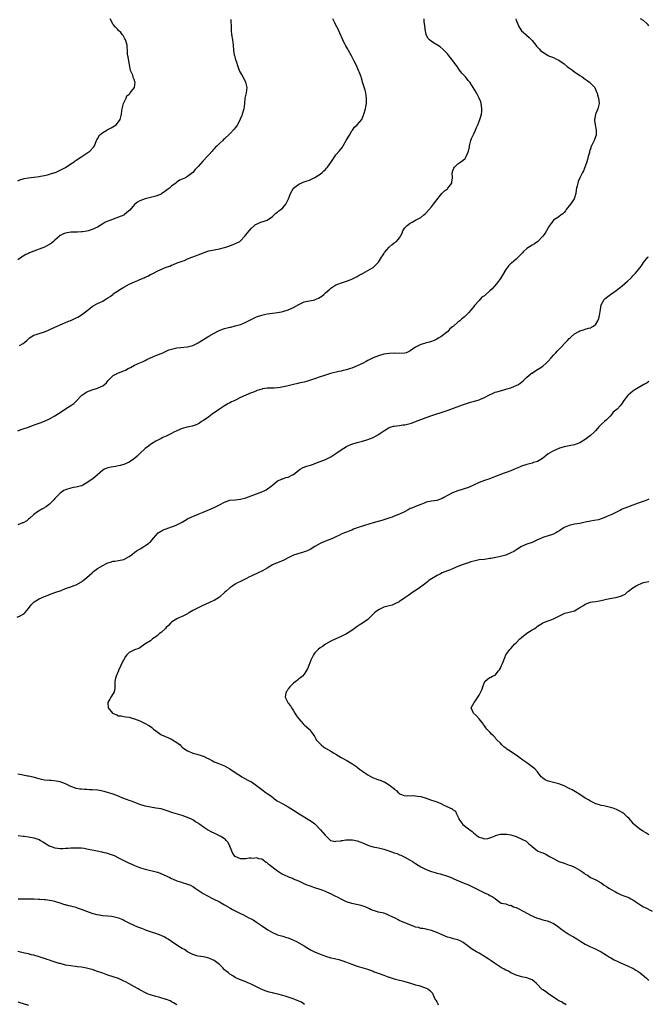
# Model space of a CAD drawing. Units: inches. Extents: x 2535000 to 2538000, y 1548000 to 1551000.
# Drawn here: x 2536752 to 2536989, y 1549335 to 1549707 of the extents above; entities that cross this region are included whole.
import ezdxf

# ---------------------------------------------------------------- set-up
doc = ezdxf.new("R2010")
doc.units = ezdxf.units.IN
doc.header["$MEASUREMENT"] = 0
doc.layers.add('LD25351548_10ft', color=113, linetype='Continuous')

msp = doc.modelspace()

# ---------------------------------------------------------------- linework, layer by layer
at = {"layer": 'LD25351548_10ft'}
for points, elevation in [([(2536938.77, 1549707), (2536939, 1549706.38), (2536940.02, 1549704.02), (2536940.59, 1549703), (2536941, 1549702.46), (2536941.75, 1549701.75), (2536942.55, 1549701), (2536942.82, 1549700.82), (2536943.91, 1549699.91), (2536944.74, 1549699), (2536945, 1549698.74), (2536946.39, 1549697), (2536946.68, 1549696.68), (2536947, 1549696.24), (2536947.6, 1549695.6), (2536948.18, 1549695), (2536949, 1549694.32), (2536951, 1549693.1), (2536951.2, 1549693), (2536953, 1549692.29), (2536953.86, 1549691.86), (2536955, 1549691.37), (2536957, 1549690), (2536958.24, 1549689), (2536958.64, 1549688.64), (2536959.78, 1549687.78), (2536961, 1549686.89), (2536963, 1549685.52), (2536963.79, 1549685), (2536965, 1549684.12), (2536965.68, 1549683.68), (2536965.72, 1549683.65), (2536966.64, 1549683), (2536967, 1549682.65), (2536968.58, 1549681), (2536969.31, 1549679.31), (2536969.46, 1549679), (2536969.68, 1549678.32), (2536970.01, 1549677), (2536970.1, 1549676.1), (2536970.26, 1549675), (2536970.05, 1549673.95), (2536969.82, 1549673), (2536969, 1549671.2), (2536968.92, 1549671), (2536968.62, 1549669.38), (2536968.52, 1549669), (2536968.52, 1549668.53), (2536968.7, 1549667), (2536969.13, 1549665), (2536969.07, 1549663), (2536968.52, 1549661.48), (2536968.37, 1549661), (2536967.41, 1549659), (2536967.28, 1549658.72), (2536967, 1549657.92), (2536966.72, 1549657.28), (2536966.64, 1549657), (2536966.56, 1549656.56), (2536966.15, 1549655), (2536965.89, 1549653.89), (2536965.64, 1549653), (2536965, 1549651.19), (2536964.36, 1549649.64), (2536963.97, 1549649), (2536962.96, 1549647), (2536962.4, 1549645.6), (2536962.19, 1549645), (2536961.98, 1549643.98), (2536961.73, 1549643), (2536961.61, 1549642.39), (2536961.47, 1549641), (2536960.85, 1549639), (2536960.09, 1549637.91), (2536959.44, 1549637), (2536957.8, 1549635), (2536957.52, 1549634.48), (2536957, 1549633.9), (2536956.59, 1549633.41), (2536955.98, 1549633), (2536955, 1549632.19), (2536952.98, 1549631), (2536952.21, 1549629.79), (2536951.49, 1549629), (2536951, 1549628.15), (2536950.39, 1549627), (2536949.93, 1549626.07), (2536948.96, 1549625), (2536947.07, 1549623), (2536945.88, 1549622.12), (2536945, 1549621.57), (2536943, 1549620.24), (2536941.65, 1549619), (2536941.33, 1549618.67), (2536941, 1549618.29), (2536940.38, 1549617.62), (2536939, 1549616.22), (2536937.2, 1549614.8), (2536937, 1549614.59), (2536936.15, 1549613.85), (2536935, 1549612.35), (2536933.77, 1549610.23), (2536932.99, 1549609), (2536931.56, 1549607), (2536929.8, 1549605), (2536929, 1549604.27), (2536927.56, 1549603), (2536927.25, 1549602.75), (2536927, 1549602.49), (2536926.07, 1549601.93), (2536925, 1549600.73), (2536923.2, 1549598.8), (2536923, 1549598.44), (2536922.35, 1549597.65), (2536921.89, 1549597), (2536921, 1549596), (2536920.03, 1549595), (2536919.44, 1549594.55), (2536919, 1549594.11), (2536918.38, 1549593.62), (2536917.69, 1549593), (2536917, 1549592.46), (2536915.26, 1549591), (2536915.1, 1549590.9), (2536915, 1549590.78), (2536913.99, 1549590.01), (2536913.17, 1549589), (2536910.54, 1549587), (2536909.54, 1549586.46), (2536909, 1549586.15), (2536908.23, 1549585.77), (2536907, 1549585.23), (2536906.24, 1549585), (2536905, 1549584.65), (2536904.44, 1549584.44), (2536903, 1549584.03), (2536901, 1549583.02), (2536899, 1549581.71), (2536898.56, 1549581.44), (2536897.41, 1549581), (2536897, 1549580.86), (2536895, 1549580.71), (2536893, 1549580.8), (2536891, 1549580.75), (2536889, 1549580.39), (2536887, 1549579.79), (2536885, 1549579.06), (2536883, 1549578.05), (2536882.35, 1549577.65), (2536881, 1549576.95), (2536879, 1549575.98), (2536877, 1549575.19), (2536876.44, 1549575), (2536875, 1549574.56), (2536873.73, 1549574.27), (2536873, 1549574.06), (2536872.1, 1549573.9), (2536868.89, 1549573.11), (2536867, 1549572.54), (2536866.27, 1549572.27), (2536865, 1549571.86), (2536863.23, 1549571.23), (2536861.4, 1549570.6), (2536859.87, 1549570.13), (2536859, 1549569.92), (2536858.28, 1549569.72), (2536857, 1549569.45), (2536856.65, 1549569.35), (2536854.93, 1549569), (2536852.41, 1549568.4), (2536849.9, 1549567.9), (2536849, 1549567.79), (2536847.67, 1549567.67), (2536847, 1549567.66), (2536845, 1549567.59), (2536843.31, 1549567.31), (2536843, 1549567.24), (2536841.31, 1549566.69), (2536841, 1549566.61), (2536839.86, 1549566.14), (2536839, 1549565.83), (2536835, 1549564.03), (2536832.9, 1549563), (2536831.59, 1549562.41), (2536831, 1549562.11), (2536830.24, 1549561.76), (2536829, 1549560.99), (2536827, 1549559.71), (2536824.24, 1549557.76), (2536823, 1549556.86), (2536821, 1549555.44), (2536820.28, 1549555), (2536819.53, 1549554.47), (2536819, 1549554.13), (2536818.23, 1549553.77), (2536816.74, 1549553.26), (2536815.47, 1549553), (2536814.86, 1549552.86), (2536813, 1549552.34), (2536811, 1549551.55), (2536809.82, 1549551), (2536809, 1549550.53), (2536807.97, 1549550.03), (2536807, 1549549.52), (2536805.72, 1549549), (2536805, 1549548.65), (2536803, 1549547.63), (2536801.43, 1549546.57), (2536801, 1549546.34), (2536800.27, 1549545.73), (2536799, 1549544.83), (2536797.05, 1549543), (2536796.03, 1549541.97), (2536795, 1549541.02), (2536793, 1549539.68), (2536791, 1549538.84), (2536789.55, 1549538.45), (2536789, 1549538.25), (2536787.89, 1549538.11), (2536787, 1549537.9), (2536786.21, 1549537.79), (2536785, 1549537.56), (2536783.64, 1549537), (2536783, 1549536.63), (2536781, 1549534.93), (2536779.98, 1549534.02), (2536778.86, 1549533.14), (2536778.69, 1549533), (2536777, 1549531.85), (2536775.55, 1549531), (2536775.17, 1549530.83), (2536775, 1549530.77), (2536773, 1549530.26), (2536771.89, 1549530.11), (2536771, 1549529.92), (2536769.41, 1549529.41), (2536769, 1549529.31), (2536768.4, 1549529), (2536767, 1549527.95), (2536765.99, 1549527), (2536765, 1549525.98), (2536764.57, 1549525.43), (2536764.1, 1549525), (2536763, 1549523.91), (2536761.77, 1549523), (2536761.3, 1549522.7), (2536761, 1549522.46), (2536760.04, 1549521.96), (2536758.41, 1549521), (2536757, 1549519.95), (2536755.49, 1549518.51), (2536755, 1549518.19), (2536754.42, 1549517.58), (2536753, 1549516.86), (2536752.78, 1549516.78), (2536751, 1549516)], 8280), ([(2536751, 1549551.56), (2536751.93, 1549551.93), (2536753, 1549552.25), (2536755, 1549552.91), (2536756.52, 1549553.48), (2536757.94, 1549554.06), (2536759, 1549554.43), (2536759.41, 1549554.59), (2536761, 1549555.13), (2536763, 1549556), (2536765, 1549557.14), (2536767, 1549558.49), (2536767.28, 1549558.72), (2536769, 1549559.83), (2536770.97, 1549561.03), (2536772.14, 1549561.86), (2536773, 1549562.69), (2536773.17, 1549562.83), (2536775, 1549564.86), (2536775.17, 1549565), (2536776.27, 1549565.73), (2536777, 1549566.17), (2536779, 1549566.99), (2536781, 1549567.57), (2536782.13, 1549568.13), (2536783, 1549568.45), (2536784.4, 1549569.6), (2536785, 1549570.39), (2536785.51, 1549571), (2536787, 1549572.34), (2536788.15, 1549573), (2536789, 1549573.4), (2536791, 1549574.16), (2536791.56, 1549574.44), (2536792.58, 1549575), (2536793.45, 1549575.45), (2536795, 1549576.3), (2536797, 1549577.21), (2536798.27, 1549577.73), (2536799, 1549578.11), (2536799.63, 1549578.37), (2536801, 1549579.08), (2536803, 1549579.9), (2536805, 1549580.67), (2536805.69, 1549581), (2536807, 1549581.58), (2536807.97, 1549582.03), (2536809, 1549582.37), (2536809.49, 1549582.51), (2536811, 1549582.82), (2536815, 1549583.17), (2536817, 1549583.73), (2536819, 1549584.73), (2536819.44, 1549585), (2536820.37, 1549585.63), (2536823, 1549587.28), (2536825, 1549588.42), (2536826.72, 1549589.28), (2536828.17, 1549589.83), (2536829, 1549590.08), (2536831, 1549590.6), (2536831.34, 1549590.66), (2536833, 1549591.07), (2536835, 1549591.66), (2536836.19, 1549592.19), (2536837, 1549592.51), (2536838, 1549593), (2536839, 1549593.54), (2536839.99, 1549594.01), (2536841, 1549594.47), (2536843, 1549595.14), (2536845, 1549595.59), (2536847, 1549595.89), (2536849, 1549596.16), (2536850.41, 1549596.41), (2536851, 1549596.53), (2536853, 1549597.11), (2536855, 1549598.05), (2536857, 1549599.23), (2536859, 1549600.13), (2536863, 1549600.93), (2536863.18, 1549601), (2536864.46, 1549601.54), (2536865, 1549601.92), (2536865.68, 1549602.32), (2536866.43, 1549603), (2536867, 1549603.56), (2536868.63, 1549605), (2536869, 1549605.36), (2536871, 1549606.62), (2536871.27, 1549606.73), (2536873.48, 1549607.48), (2536875, 1549607.94), (2536877, 1549608.73), (2536878.47, 1549609.53), (2536879, 1549609.78), (2536879.71, 1549610.29), (2536881, 1549610.87), (2536881.08, 1549610.92), (2536881.26, 1549611), (2536883, 1549612.01), (2536884.79, 1549613), (2536885, 1549613.16), (2536887, 1549615.16), (2536888.19, 1549617), (2536888.48, 1549617.52), (2536889, 1549618.26), (2536889.26, 1549618.74), (2536891, 1549620.86), (2536892.16, 1549621.84), (2536893, 1549622.4), (2536893.86, 1549623), (2536895, 1549624.35), (2536895.93, 1549626.07), (2536896.22, 1549627), (2536897, 1549628.08), (2536897.88, 1549629), (2536899, 1549629.88), (2536899.78, 1549630.22), (2536901, 1549630.96), (2536903, 1549632.01), (2536904.19, 1549633), (2536904.61, 1549633.39), (2536905, 1549633.79), (2536907, 1549636.05), (2536907.81, 1549637), (2536909, 1549638.7), (2536910.45, 1549640.45), (2536910.93, 1549641.07), (2536911.95, 1549642.05), (2536913, 1549642.86), (2536913.14, 1549643), (2536914.64, 1549645), (2536914.74, 1549645.26), (2536914.97, 1549647), (2536914.88, 1549648.88), (2536914.89, 1549649), (2536915, 1549649.4), (2536915.44, 1549650.56), (2536915.67, 1549651), (2536917, 1549652.18), (2536918.14, 1549653), (2536919, 1549653.66), (2536919.69, 1549654.31), (2536920.09, 1549655), (2536920.95, 1549657.05), (2536921.31, 1549658.69), (2536921.34, 1549659), (2536921.88, 1549661), (2536922.17, 1549661.83), (2536923, 1549663.61), (2536923.67, 1549665), (2536924.02, 1549665.98), (2536924.5, 1549667), (2536925.26, 1549669), (2536925.38, 1549669.38), (2536925.83, 1549671), (2536925.97, 1549671.97), (2536926.07, 1549673), (2536925.9, 1549674.1), (2536925.79, 1549675), (2536925.58, 1549675.58), (2536924.99, 1549677), (2536923.94, 1549679), (2536922.77, 1549681), (2536921.42, 1549683), (2536920.9, 1549683.65), (2536919.82, 1549685), (2536918.49, 1549686.49), (2536918.11, 1549687), (2536917.6, 1549687.6), (2536917, 1549688.52), (2536916.79, 1549688.79), (2536915.88, 1549690.12), (2536915, 1549691.37), (2536914.18, 1549692.18), (2536913, 1549693.69), (2536911.8, 1549695), (2536911.39, 1549695.39), (2536910.32, 1549696.32), (2536909.31, 1549697), (2536909, 1549697.17), (2536907, 1549698.34), (2536906.31, 1549699), (2536905.7, 1549699.7), (2536905.04, 1549701), (2536904.61, 1549703), (2536904.47, 1549704.47), (2536904.25, 1549705.75), (2536904.2, 1549707)], 8270), ([(2536751, 1549645.86), (2536751.79, 1549646.21), (2536753, 1549646.59), (2536753.33, 1549646.67), (2536755, 1549646.95), (2536757, 1549647.17), (2536757.21, 1549647.21), (2536759, 1549647.45), (2536759.58, 1549647.58), (2536761, 1549647.84), (2536762.13, 1549648.13), (2536763, 1549648.33), (2536765, 1549648.94), (2536765.16, 1549649), (2536766.42, 1549649.58), (2536767, 1549649.81), (2536767.76, 1549650.24), (2536769, 1549650.89), (2536771, 1549652.18), (2536772.21, 1549653), (2536772.64, 1549653.36), (2536773, 1549653.57), (2536774.79, 1549654.79), (2536777, 1549656.32), (2536778.12, 1549657), (2536779.51, 1549658.49), (2536779.93, 1549659), (2536780.41, 1549660.41), (2536780.64, 1549661), (2536780.77, 1549661.23), (2536781, 1549661.71), (2536781.78, 1549663), (2536783, 1549664.06), (2536784.57, 1549665), (2536784.86, 1549665.14), (2536785, 1549665.23), (2536786.23, 1549665.77), (2536787.47, 1549666.53), (2536788.11, 1549667), (2536789, 1549668.1), (2536789.62, 1549669), (2536790.08, 1549671), (2536790.23, 1549672.23), (2536790.34, 1549673), (2536790.45, 1549673.55), (2536790.9, 1549675), (2536791, 1549675.26), (2536791.82, 1549677), (2536792.17, 1549677.83), (2536793, 1549678.52), (2536793.18, 1549678.82), (2536793.4, 1549679), (2536794.99, 1549681), (2536795.27, 1549683), (2536795.17, 1549683.17), (2536795.03, 1549683.65), (2536795, 1549683.75), (2536794.58, 1549684.58), (2536794.55, 1549685), (2536794.36, 1549685.64), (2536793.69, 1549687), (2536793.49, 1549687.49), (2536793.18, 1549689), (2536793, 1549690.28), (2536792.84, 1549691), (2536792.61, 1549692.61), (2536792.5, 1549693), (2536792.41, 1549693.59), (2536792.31, 1549695), (2536792.25, 1549696.26), (2536792.19, 1549697), (2536791.63, 1549699), (2536791.41, 1549699.41), (2536790.67, 1549700.67), (2536790.4, 1549701), (2536789.81, 1549701.81), (2536789, 1549702.52), (2536788.56, 1549703), (2536787.85, 1549703.85), (2536787, 1549704.78), (2536786.86, 1549705), (2536785.77, 1549707)], 8240), ([(2536831.31, 1549706.69), (2536831.48, 1549703.48), (2536831.5, 1549702.5), (2536831.64, 1549701), (2536831.96, 1549699), (2536832.17, 1549697), (2536832.32, 1549695), (2536832.63, 1549693.37), (2536832.72, 1549693), (2536832.79, 1549692.79), (2536833, 1549691.99), (2536833.23, 1549691.23), (2536833.29, 1549691), (2536833.96, 1549689), (2536834.25, 1549688.25), (2536834.78, 1549687), (2536835, 1549686.56), (2536835.91, 1549685), (2536836.58, 1549683.65), (2536836.91, 1549683), (2536837.4, 1549681), (2536837.15, 1549679), (2536836.67, 1549677), (2536836.47, 1549675), (2536836.25, 1549673), (2536835.66, 1549671), (2536835.47, 1549670.53), (2536834.91, 1549669.09), (2536833.84, 1549667), (2536833.51, 1549666.49), (2536833, 1549665.76), (2536832.65, 1549665.35), (2536831, 1549663.58), (2536829, 1549661.66), (2536828.63, 1549661.37), (2536828.29, 1549661), (2536827, 1549659.89), (2536826.18, 1549659), (2536825.51, 1549658.49), (2536825, 1549657.85), (2536824.6, 1549657.4), (2536824.35, 1549657), (2536823, 1549655.6), (2536822.46, 1549655), (2536821, 1549653.46), (2536820.74, 1549653.26), (2536819, 1549651.22), (2536817.9, 1549650.1), (2536817.02, 1549649), (2536815, 1549647.49), (2536814.18, 1549647), (2536813, 1549646.43), (2536811.96, 1549646.04), (2536811, 1549645.26), (2536810.82, 1549645.18), (2536810.64, 1549645), (2536809, 1549643.76), (2536808.14, 1549643), (2536807.44, 1549642.56), (2536807, 1549642.15), (2536806.27, 1549641.73), (2536805.35, 1549641), (2536805, 1549640.82), (2536803, 1549640.05), (2536801, 1549639.48), (2536799.01, 1549638.99), (2536797, 1549638.27), (2536796.18, 1549637.82), (2536795.17, 1549637), (2536795, 1549636.84), (2536793.21, 1549634.79), (2536792.17, 1549633.83), (2536791.14, 1549633), (2536791, 1549632.92), (2536789, 1549632.06), (2536787, 1549631.36), (2536786.08, 1549631), (2536785.27, 1549630.73), (2536785, 1549630.6), (2536783.87, 1549630.13), (2536783, 1549629.56), (2536782.01, 1549629), (2536781, 1549628.39), (2536779, 1549627.45), (2536777.57, 1549627), (2536777, 1549626.84), (2536775.39, 1549626.61), (2536775, 1549626.54), (2536773.5, 1549626.5), (2536773, 1549626.45), (2536771.55, 1549626.45), (2536771, 1549626.42), (2536769, 1549626.11), (2536768.21, 1549625.79), (2536767, 1549625.24), (2536766.85, 1549625.15), (2536766.66, 1549625), (2536765, 1549623.5), (2536764.48, 1549623), (2536763.67, 1549622.33), (2536763, 1549621.85), (2536762.48, 1549621.52), (2536761, 1549620.81), (2536757, 1549619.31), (2536755.35, 1549618.65), (2536755, 1549618.47), (2536753.97, 1549618.03), (2536753, 1549617.4), (2536752.74, 1549617.26), (2536751, 1549616.06)], 8250), ([(2536751.66, 1549583.66), (2536753, 1549584.45), (2536753.6, 1549585), (2536754.37, 1549585.63), (2536755, 1549586.23), (2536755.43, 1549586.57), (2536755.98, 1549587), (2536757, 1549587.57), (2536757.89, 1549587.89), (2536759, 1549588.26), (2536761, 1549588.83), (2536762.56, 1549589.44), (2536765, 1549590.66), (2536765.84, 1549591), (2536767, 1549591.55), (2536767.88, 1549591.88), (2536769, 1549592.34), (2536770.86, 1549593.14), (2536771, 1549593.18), (2536772.23, 1549593.77), (2536773, 1549594.1), (2536773.6, 1549594.4), (2536775, 1549595.22), (2536776.02, 1549596.02), (2536777, 1549596.76), (2536778.22, 1549597.78), (2536779, 1549598.42), (2536779.35, 1549598.65), (2536781, 1549599.52), (2536781.98, 1549599.98), (2536783, 1549600.43), (2536783.95, 1549601), (2536784.6, 1549601.4), (2536785, 1549601.68), (2536785.77, 1549602.23), (2536786.77, 1549603), (2536787, 1549603.16), (2536789.74, 1549605), (2536791, 1549605.76), (2536793, 1549606.89), (2536795, 1549607.77), (2536796.29, 1549608.29), (2536797, 1549608.55), (2536798.71, 1549609.29), (2536799, 1549609.43), (2536800.08, 1549609.92), (2536801, 1549610.43), (2536801.4, 1549610.6), (2536802.16, 1549611), (2536803.83, 1549611.83), (2536807, 1549613.22), (2536808.32, 1549613.68), (2536809, 1549614.04), (2536809.73, 1549614.27), (2536811.15, 1549614.85), (2536813, 1549615.54), (2536813.83, 1549615.83), (2536815, 1549616.35), (2536816.65, 1549617), (2536817, 1549617.12), (2536818.35, 1549617.65), (2536819, 1549617.87), (2536821, 1549618.67), (2536821.88, 1549619), (2536823, 1549619.36), (2536825, 1549619.83), (2536827, 1549620.19), (2536829, 1549620.66), (2536830.19, 1549621), (2536832.22, 1549621.78), (2536833.6, 1549622.4), (2536834.72, 1549623), (2536835, 1549623.2), (2536836.56, 1549625), (2536837, 1549625.49), (2536838.2, 1549627), (2536839, 1549627.87), (2536840.32, 1549629), (2536840.7, 1549629.3), (2536841, 1549629.5), (2536842.04, 1549629.96), (2536843, 1549630.34), (2536843.5, 1549630.5), (2536845, 1549631.05), (2536847, 1549632.43), (2536847.72, 1549633), (2536848.36, 1549633.64), (2536849, 1549634), (2536849.5, 1549634.5), (2536850.25, 1549635), (2536851, 1549635.64), (2536852.07, 1549637), (2536853.08, 1549639), (2536853.8, 1549641), (2536855, 1549643.02), (2536857, 1549644.58), (2536857.85, 1549645), (2536858.67, 1549645.33), (2536860.18, 1549645.82), (2536861, 1549646.13), (2536863, 1549647.08), (2536865, 1549648.39), (2536865.81, 1549649), (2536866.46, 1549649.54), (2536867, 1549650.07), (2536867.45, 1549650.55), (2536867.84, 1549651), (2536869, 1549652.71), (2536870.53, 1549655), (2536871, 1549655.62), (2536872.16, 1549657), (2536873.44, 1549658.56), (2536873.67, 1549659), (2536874.88, 1549661), (2536875.65, 1549662.35), (2536876.06, 1549663), (2536877, 1549664.72), (2536877.24, 1549665), (2536877.99, 1549666.01), (2536879.02, 1549667), (2536880.69, 1549669), (2536880.81, 1549669.19), (2536881, 1549669.55), (2536881.55, 1549671), (2536882.11, 1549673), (2536882.28, 1549673.72), (2536882.46, 1549675), (2536882.47, 1549676.47), (2536882.53, 1549677), (2536882.28, 1549679), (2536882, 1549680), (2536881.04, 1549683.04), (2536880.87, 1549683.65), (2536880.61, 1549684.61), (2536880.53, 1549685), (2536880.29, 1549685.71), (2536879.8, 1549687), (2536879.5, 1549687.5), (2536878.7, 1549689.3), (2536877.87, 1549691), (2536876.83, 1549693), (2536875.74, 1549695), (2536875.5, 1549695.5), (2536874.77, 1549696.77), (2536874.61, 1549697), (2536874.14, 1549697.86), (2536873.55, 1549699), (2536872.46, 1549701.54), (2536871.79, 1549703), (2536870.81, 1549704.81), (2536870.51, 1549705.49), (2536869.8, 1549707)], 8260), ([(2536989, 1549704.35), (2536988.72, 1549704.72), (2536988.39, 1549705), (2536987, 1549706.37), (2536985.91, 1549707)], 8290), ([(2536750.75, 1549481.25), (2536752.19, 1549481.81), (2536753, 1549482.34), (2536753.36, 1549482.64), (2536753.75, 1549483), (2536755, 1549484.5), (2536756.08, 1549485.92), (2536757, 1549486.86), (2536757.15, 1549487), (2536759, 1549488.14), (2536761, 1549489.08), (2536762.45, 1549489.55), (2536763, 1549489.81), (2536763.91, 1549490.09), (2536765, 1549490.48), (2536765.36, 1549490.64), (2536767.33, 1549491.33), (2536769, 1549492.03), (2536770.5, 1549492.5), (2536771, 1549492.69), (2536771.92, 1549493), (2536773, 1549493.4), (2536775, 1549494.49), (2536775.3, 1549494.7), (2536775.67, 1549495), (2536777, 1549496.14), (2536779, 1549497.99), (2536779.54, 1549498.46), (2536781, 1549499.55), (2536783, 1549500.77), (2536784.5, 1549501.5), (2536785, 1549501.7), (2536785.99, 1549502.01), (2536787, 1549502.29), (2536787.61, 1549502.39), (2536789, 1549502.58), (2536791, 1549503.03), (2536793, 1549504.15), (2536794.23, 1549505), (2536794.62, 1549505.38), (2536795, 1549505.63), (2536795.72, 1549506.28), (2536797.1, 1549507), (2536800.22, 1549509), (2536800.65, 1549509.35), (2536801, 1549509.69), (2536801.65, 1549510.35), (2536802.13, 1549511), (2536803, 1549512.03), (2536803.96, 1549513), (2536804.54, 1549513.46), (2536805, 1549513.71), (2536805.87, 1549514.13), (2536807, 1549514.56), (2536809, 1549515.24), (2536809.43, 1549515.43), (2536811, 1549516.01), (2536812.93, 1549517.07), (2536815, 1549518.31), (2536815.44, 1549518.56), (2536816.39, 1549519), (2536817.45, 1549519.45), (2536819, 1549520.07), (2536820.88, 1549520.88), (2536823.91, 1549522.09), (2536825.31, 1549522.69), (2536827, 1549523.55), (2536829, 1549524.66), (2536829.98, 1549525), (2536831, 1549525.3), (2536833, 1549525.47), (2536835, 1549525.68), (2536836.02, 1549525.98), (2536837, 1549526.24), (2536839, 1549527), (2536841, 1549527.81), (2536843, 1549528.55), (2536844.14, 1549529), (2536844.68, 1549529.32), (2536847.06, 1549531), (2536849, 1549532.61), (2536849.92, 1549533), (2536850.65, 1549533.35), (2536851, 1549533.41), (2536852.11, 1549533.89), (2536853, 1549534.06), (2536854.86, 1549535), (2536855, 1549535.08), (2536857, 1549536.69), (2536857.45, 1549537), (2536858.39, 1549537.61), (2536859.84, 1549538.16), (2536861.39, 1549538.61), (2536862.52, 1549539), (2536863, 1549539.15), (2536865, 1549539.91), (2536867, 1549540.76), (2536869, 1549541.7), (2536871, 1549542.96), (2536873, 1549544.32), (2536875, 1549545.56), (2536875.95, 1549546.05), (2536877, 1549546.53), (2536877.34, 1549546.66), (2536879, 1549547.14), (2536881, 1549547.63), (2536883, 1549548.22), (2536885, 1549549.01), (2536887, 1549550.12), (2536887.53, 1549550.47), (2536889, 1549551.55), (2536890.31, 1549552.31), (2536891, 1549552.74), (2536891.8, 1549553), (2536892.73, 1549553.27), (2536893, 1549553.32), (2536895, 1549553.59), (2536896.27, 1549553.73), (2536897, 1549553.83), (2536897.97, 1549554.03), (2536899, 1549554.29), (2536899.54, 1549554.46), (2536901.01, 1549554.99), (2536903, 1549555.8), (2536905, 1549556.6), (2536906.79, 1549557.21), (2536908.34, 1549557.66), (2536911, 1549558.52), (2536913.35, 1549559.35), (2536918.71, 1549561.29), (2536920.19, 1549561.81), (2536921.72, 1549562.28), (2536923.29, 1549562.71), (2536925, 1549563.25), (2536925.46, 1549563.46), (2536927, 1549564.12), (2536928.86, 1549565.14), (2536930.24, 1549565.76), (2536931, 1549566.05), (2536931.72, 1549566.28), (2536933, 1549566.65), (2536935, 1549567.18), (2536937, 1549567.78), (2536938.33, 1549568.33), (2536939, 1549568.57), (2536939.84, 1549569), (2536940.52, 1549569.48), (2536941.57, 1549570.43), (2536943, 1549571.77), (2536944.48, 1549573), (2536944.78, 1549573.22), (2536945, 1549573.33), (2536945.97, 1549574.03), (2536947, 1549574.61), (2536947.61, 1549575), (2536949, 1549575.96), (2536950.23, 1549577), (2536951, 1549577.74), (2536952.16, 1549579), (2536953, 1549580.01), (2536953.87, 1549581), (2536954.4, 1549581.61), (2536955, 1549582.24), (2536958.37, 1549585.63), (2536959, 1549586.31), (2536959.36, 1549586.64), (2536959.72, 1549587), (2536961, 1549588.1), (2536962.59, 1549589), (2536963, 1549589.21), (2536964.39, 1549589.61), (2536965, 1549589.82), (2536966.21, 1549590.21), (2536967, 1549590.4), (2536967.43, 1549590.57), (2536968.1, 1549591), (2536969, 1549591.77), (2536969.8, 1549593), (2536970.13, 1549593.87), (2536970.41, 1549595), (2536970.71, 1549597.29), (2536971.01, 1549598.99), (2536972.17, 1549601), (2536972.58, 1549601.42), (2536973, 1549601.83), (2536974.51, 1549603), (2536977, 1549604.72), (2536977.36, 1549605), (2536978.32, 1549605.68), (2536979, 1549606.23), (2536981, 1549607.95), (2536982.03, 1549609), (2536982.54, 1549609.46), (2536983, 1549609.96), (2536983.52, 1549610.48), (2536983.98, 1549611), (2536985.62, 1549613), (2536986.23, 1549613.77), (2536987.01, 1549615), (2536988.64, 1549617), (2536988.81, 1549617.19)], 8290), ([(2536989, 1549570.1), (2536988.32, 1549569.68), (2536987.09, 1549569), (2536983.75, 1549567), (2536983, 1549566.5), (2536981.26, 1549565), (2536981, 1549564.74), (2536979.61, 1549563), (2536979.37, 1549562.63), (2536979, 1549561.98), (2536978.6, 1549561.4), (2536978.17, 1549561), (2536977, 1549559.63), (2536975.5, 1549558.5), (2536975, 1549557.83), (2536974.42, 1549557), (2536973, 1549555.69), (2536972.33, 1549555), (2536971, 1549553.88), (2536970.19, 1549553), (2536969, 1549551.63), (2536968.37, 1549551), (2536967, 1549549.7), (2536965, 1549548.24), (2536963, 1549547.03), (2536961.55, 1549546.45), (2536961, 1549546.27), (2536959, 1549545.85), (2536958.27, 1549545.73), (2536957, 1549545.49), (2536956.64, 1549545.36), (2536955.31, 1549545), (2536955, 1549544.9), (2536953, 1549544.03), (2536951.24, 1549543), (2536951, 1549542.84), (2536948.92, 1549541.08), (2536947, 1549539.97), (2536945.55, 1549539.55), (2536945, 1549539.33), (2536943, 1549538.87), (2536941, 1549538.18), (2536940.17, 1549537.83), (2536939, 1549537.28), (2536938.29, 1549537), (2536937, 1549536.42), (2536933, 1549535.05), (2536931.53, 1549534.47), (2536930.12, 1549533.88), (2536928.68, 1549533.32), (2536927.81, 1549533), (2536927, 1549532.73), (2536925, 1549531.97), (2536922.9, 1549531), (2536921, 1549530.17), (2536919, 1549529.47), (2536917, 1549528.92), (2536915, 1549528.17), (2536913, 1549527.12), (2536911.63, 1549526.37), (2536911, 1549526), (2536909, 1549525.28), (2536907, 1549525), (2536905, 1549524.56), (2536904.29, 1549524.29), (2536903, 1549523.76), (2536901.01, 1549523.01), (2536899.62, 1549522.38), (2536899, 1549522.16), (2536898.27, 1549521.73), (2536896.84, 1549521), (2536895, 1549520.1), (2536893, 1549519.3), (2536892.19, 1549519), (2536891.32, 1549518.68), (2536889.8, 1549518.2), (2536889, 1549517.95), (2536888.25, 1549517.75), (2536885, 1549516.78), (2536881.75, 1549515.75), (2536881, 1549515.54), (2536879.33, 1549515), (2536877.63, 1549514.37), (2536877, 1549514.08), (2536876.22, 1549513.78), (2536875, 1549513.29), (2536874.21, 1549513), (2536873, 1549512.51), (2536872.02, 1549512.02), (2536871, 1549511.56), (2536869.89, 1549511), (2536869, 1549510.6), (2536867, 1549509.85), (2536866.41, 1549509.59), (2536865, 1549509.03), (2536863, 1549507.86), (2536861.25, 1549506.75), (2536859.88, 1549506.12), (2536859, 1549505.81), (2536858.38, 1549505.62), (2536857, 1549505.25), (2536856.18, 1549505), (2536855, 1549504.59), (2536853, 1549503.63), (2536851.28, 1549502.72), (2536849, 1549501.77), (2536848.44, 1549501.56), (2536847, 1549500.91), (2536845, 1549499.77), (2536843.28, 1549498.72), (2536843, 1549498.57), (2536841.96, 1549498.04), (2536839, 1549496.73), (2536838.42, 1549496.42), (2536837, 1549495.73), (2536835, 1549494.68), (2536833.88, 1549494.12), (2536833, 1549493.63), (2536832.05, 1549493), (2536831, 1549492.23), (2536829.53, 1549491), (2536829, 1549490.49), (2536827.32, 1549489), (2536827, 1549488.75), (2536825, 1549487.57), (2536823.84, 1549487), (2536823.25, 1549486.75), (2536820.55, 1549485.45), (2536819, 1549484.73), (2536817, 1549483.7), (2536815.75, 1549483), (2536815.29, 1549482.71), (2536815, 1549482.47), (2536814.01, 1549481.99), (2536813, 1549481.42), (2536811.77, 1549481), (2536811, 1549480.65), (2536809, 1549479.36), (2536808.63, 1549479), (2536807.86, 1549478.14), (2536807, 1549477.38), (2536806.65, 1549477), (2536805, 1549475.49), (2536804.38, 1549475), (2536803.64, 1549474.36), (2536803, 1549473.85), (2536801.79, 1549473), (2536801, 1549472.29), (2536798.93, 1549471), (2536797, 1549469.64), (2536796.64, 1549469.36), (2536795, 1549468.84), (2536793, 1549467.87), (2536792.13, 1549467), (2536791.65, 1549466.35), (2536790.83, 1549465), (2536790.65, 1549464.65), (2536789.88, 1549463), (2536789, 1549461.16), (2536788.91, 1549461), (2536788.04, 1549459), (2536787.84, 1549458.16), (2536787.62, 1549457), (2536787.56, 1549455.56), (2536787.64, 1549454.36), (2536787.37, 1549453), (2536787, 1549452.44), (2536786.09, 1549451), (2536785.66, 1549450.34), (2536785, 1549449.03), (2536784.99, 1549448.99), (2536785, 1549448.72), (2536785.09, 1549447), (2536786.75, 1549445), (2536787, 1549444.84), (2536788.36, 1549444.36), (2536789, 1549444.06), (2536789.94, 1549443.94), (2536791, 1549443.74), (2536791.65, 1549443.65), (2536793, 1549443.5), (2536794.49, 1549443), (2536795, 1549442.88), (2536797, 1549442.11), (2536798.75, 1549441.25), (2536799, 1549441.14), (2536800.41, 1549440.41), (2536801, 1549439.95), (2536801.58, 1549439.58), (2536802.23, 1549439), (2536803, 1549438.38), (2536804.99, 1549436.99), (2536806.35, 1549436.35), (2536807, 1549436.1), (2536809, 1549435.2), (2536809.34, 1549435), (2536811, 1549433.96), (2536812.19, 1549433), (2536812.62, 1549432.62), (2536813, 1549432.23), (2536813.67, 1549431.67), (2536814.58, 1549431), (2536814.84, 1549430.84), (2536815, 1549430.75), (2536815.38, 1549430.62), (2536817, 1549429.96), (2536818.48, 1549429.52), (2536820.14, 1549429), (2536820.81, 1549428.81), (2536821, 1549428.74), (2536822.21, 1549428.21), (2536823, 1549427.8), (2536824.41, 1549427), (2536825, 1549426.7), (2536825.49, 1549426.51), (2536827, 1549425.85), (2536829, 1549425.09), (2536831, 1549424.02), (2536833, 1549422.61), (2536835, 1549421.31), (2536835.54, 1549421), (2536837.79, 1549419.79), (2536839.08, 1549419.08), (2536841, 1549417.75), (2536842.02, 1549417), (2536842.54, 1549416.54), (2536843, 1549416.19), (2536844.63, 1549415), (2536845, 1549414.7), (2536846.03, 1549414.03), (2536847, 1549413.27), (2536847.42, 1549413), (2536848.35, 1549412.35), (2536849, 1549411.87), (2536849.53, 1549411.53), (2536850.48, 1549411), (2536851, 1549410.76), (2536853, 1549409.7), (2536854, 1549409), (2536855, 1549408.41), (2536857.09, 1549407), (2536859, 1549405.86), (2536860.81, 1549404.81), (2536861, 1549404.67), (2536862.07, 1549404.07), (2536863, 1549403.25), (2536863.15, 1549403.15), (2536863.31, 1549403), (2536865, 1549401.12), (2536865.16, 1549401), (2536866.03, 1549400.03), (2536866.93, 1549399), (2536867, 1549398.86), (2536868.87, 1549397), (2536868.95, 1549396.95), (2536869, 1549396.92), (2536870.64, 1549396.63), (2536871, 1549396.71), (2536872.9, 1549396.9), (2536873, 1549396.93), (2536873.5, 1549397), (2536874.77, 1549397.23), (2536875, 1549397.2), (2536876.72, 1549397.28), (2536877, 1549397.24), (2536877.19, 1549397.19), (2536879, 1549396.88), (2536880.34, 1549396.34), (2536881, 1549396.09), (2536883, 1549395.2), (2536883.68, 1549395), (2536885, 1549394.64), (2536887, 1549394.24), (2536888.01, 1549393.99), (2536889, 1549393.71), (2536891.28, 1549393), (2536893, 1549392.36), (2536894.02, 1549392.02), (2536895, 1549391.6), (2536895.44, 1549391.44), (2536897, 1549390.68), (2536899, 1549389.57), (2536899.82, 1549389), (2536900.55, 1549388.55), (2536901, 1549388.32), (2536903, 1549387.08), (2536905, 1549386.06), (2536906.63, 1549385.37), (2536907, 1549385.23), (2536908.73, 1549384.73), (2536909, 1549384.62), (2536910.34, 1549384.34), (2536911, 1549384.11), (2536911.91, 1549383.91), (2536913, 1549383.49), (2536913.39, 1549383.39), (2536914.4, 1549383), (2536915, 1549382.74), (2536915.5, 1549382.5), (2536918.92, 1549381), (2536921, 1549380.21), (2536923, 1549379.27), (2536923.44, 1549379), (2536925, 1549378.23), (2536927, 1549377.22), (2536928.56, 1549376.56), (2536929, 1549376.21), (2536929.86, 1549375.86), (2536931, 1549375.09), (2536931.19, 1549375), (2536933.3, 1549373.3), (2536935, 1549373.11), (2536935.33, 1549373), (2536936.51, 1549372.51), (2536937, 1549372.55), (2536937.97, 1549371.97), (2536939, 1549371.67), (2536939.4, 1549371.4), (2536941.79, 1549370.21), (2536943, 1549369.55), (2536944.67, 1549368.67), (2536945, 1549368.53), (2536946.04, 1549368.04), (2536947, 1549367.67), (2536947.5, 1549367.5), (2536949, 1549367.07), (2536950.65, 1549366.64), (2536951, 1549366.53), (2536951.85, 1549366.15), (2536953, 1549365.68), (2536954.08, 1549365), (2536955, 1549364.34), (2536955.74, 1549363.74), (2536957, 1549362.83), (2536959, 1549361.53), (2536959.86, 1549361), (2536960.61, 1549360.61), (2536961.89, 1549359.89), (2536963, 1549359.13), (2536965, 1549357.9), (2536967, 1549356.89), (2536968.3, 1549356.3), (2536969, 1549355.99), (2536971, 1549354.93), (2536973, 1549353.67), (2536974.12, 1549353), (2536974.65, 1549352.65), (2536975.94, 1549351.94), (2536977, 1549351.44), (2536978.08, 1549351), (2536979, 1549350.58), (2536981, 1549349.73), (2536982.54, 1549349), (2536983, 1549348.77), (2536984.1, 1549348.1), (2536985, 1549347.53), (2536985.72, 1549347), (2536988.07, 1549345), (2536988.59, 1549344.59), (2536989, 1549344.31)], 8300), ([(2536989, 1549525.68), (2536988.53, 1549525.47), (2536987.25, 1549525), (2536985, 1549524.21), (2536981, 1549522.73), (2536979, 1549521.91), (2536978.37, 1549521.63), (2536975, 1549520.01), (2536973.21, 1549519.21), (2536972.67, 1549519), (2536971, 1549518.26), (2536970, 1549518), (2536968.33, 1549517.67), (2536967, 1549517.49), (2536965, 1549517), (2536963, 1549516.55), (2536961, 1549516.27), (2536959, 1549515.86), (2536957, 1549515.05), (2536955.81, 1549514.19), (2536955, 1549513.68), (2536954.61, 1549513.39), (2536953.93, 1549513), (2536953, 1549512.51), (2536952.32, 1549512.32), (2536951, 1549511.87), (2536949.39, 1549511.39), (2536949, 1549511.28), (2536947.42, 1549510.58), (2536947, 1549510.34), (2536945, 1549509.44), (2536943, 1549508.78), (2536941, 1549507.87), (2536939.27, 1549506.73), (2536938.03, 1549505.97), (2536937, 1549505.43), (2536935, 1549504.66), (2536933, 1549504.15), (2536931.91, 1549503.91), (2536929.41, 1549503.41), (2536929, 1549503.31), (2536927, 1549503.04), (2536925, 1549502.83), (2536923.47, 1549502.53), (2536923, 1549502.39), (2536921.9, 1549502.1), (2536921, 1549501.72), (2536920.42, 1549501.58), (2536919, 1549501.04), (2536917, 1549500.35), (2536915, 1549499.5), (2536913.76, 1549499), (2536913, 1549498.74), (2536911, 1549497.92), (2536910.4, 1549497.6), (2536909.13, 1549497), (2536907, 1549495.63), (2536906.08, 1549495), (2536905.48, 1549494.52), (2536905, 1549494.2), (2536904.34, 1549493.66), (2536901.94, 1549491.94), (2536900.59, 1549491), (2536899.62, 1549490.38), (2536899, 1549489.87), (2536898.45, 1549489.55), (2536897.78, 1549489), (2536897, 1549488.49), (2536895, 1549487.14), (2536894.77, 1549487), (2536893, 1549486.07), (2536892.19, 1549485.81), (2536891, 1549485.48), (2536889, 1549484.97), (2536887, 1549483.98), (2536885.66, 1549483), (2536885, 1549482.33), (2536883.62, 1549481), (2536883, 1549480.32), (2536881.05, 1549478.94), (2536879.77, 1549478.23), (2536879, 1549477.72), (2536877.99, 1549477), (2536877, 1549476.25), (2536875, 1549474.99), (2536873.7, 1549474.3), (2536873, 1549473.96), (2536870.91, 1549473.09), (2536869, 1549472.18), (2536867, 1549470.98), (2536865.86, 1549470.14), (2536865, 1549469.61), (2536864.3, 1549469), (2536863, 1549467.73), (2536862.47, 1549467), (2536861.51, 1549465), (2536860.72, 1549463), (2536860.28, 1549461.72), (2536859, 1549459.72), (2536858.35, 1549459), (2536857.66, 1549458.33), (2536857, 1549457.9), (2536856.53, 1549457.47), (2536855.83, 1549457), (2536855, 1549456.31), (2536853.59, 1549455), (2536853, 1549454.2), (2536852.53, 1549453.47), (2536852.17, 1549453), (2536851.96, 1549451.96), (2536851.85, 1549451), (2536852.67, 1549449.33), (2536852.82, 1549449), (2536853, 1549448.8), (2536853.79, 1549447.79), (2536854.19, 1549447), (2536854.54, 1549446.54), (2536855, 1549445.91), (2536855.48, 1549445), (2536856.06, 1549444.06), (2536856.85, 1549443), (2536857, 1549442.81), (2536858.64, 1549441), (2536858.8, 1549440.8), (2536859, 1549440.63), (2536859.82, 1549439.82), (2536860.86, 1549439), (2536861, 1549438.85), (2536861.81, 1549437.81), (2536862.36, 1549437), (2536862.58, 1549436.58), (2536863, 1549436.05), (2536863.36, 1549435.36), (2536863.58, 1549435), (2536865, 1549433.4), (2536865.41, 1549433), (2536866.27, 1549432.27), (2536867, 1549431.84), (2536869, 1549430.67), (2536870.09, 1549430.09), (2536871, 1549429.53), (2536873, 1549428.34), (2536875.15, 1549427.15), (2536877, 1549426.08), (2536878.48, 1549425), (2536878.79, 1549424.79), (2536879, 1549424.68), (2536879.91, 1549423.91), (2536881, 1549423.14), (2536881.16, 1549423), (2536883, 1549421.74), (2536884.79, 1549420.79), (2536886.21, 1549420.21), (2536887, 1549419.92), (2536887.7, 1549419.7), (2536889, 1549419.16), (2536889.12, 1549419.12), (2536889.36, 1549419), (2536891, 1549418.02), (2536892.37, 1549417), (2536892.72, 1549416.72), (2536893, 1549416.33), (2536893.78, 1549415.78), (2536894.47, 1549415), (2536894.78, 1549414.78), (2536895, 1549414.59), (2536895.67, 1549414.33), (2536897, 1549413.85), (2536898.11, 1549413.89), (2536899, 1549413.82), (2536900.09, 1549413.91), (2536901, 1549413.86), (2536901.71, 1549413.71), (2536903, 1549413.55), (2536905, 1549412.92), (2536907, 1549412.22), (2536907.92, 1549411.92), (2536909.39, 1549411.39), (2536910.79, 1549410.79), (2536911.66, 1549410.34), (2536914.86, 1549408.86), (2536915, 1549408.73), (2536916.06, 1549408.06), (2536916.5, 1549407), (2536917, 1549406), (2536917.29, 1549405.29), (2536917.32, 1549405), (2536918.05, 1549404.05), (2536918.82, 1549403), (2536921, 1549401.39), (2536921.44, 1549401), (2536922.33, 1549400.33), (2536923, 1549399.7), (2536923.43, 1549399.43), (2536923.91, 1549399), (2536925, 1549398.17), (2536925.95, 1549397.95), (2536927, 1549397.59), (2536928.24, 1549397.76), (2536929, 1549397.96), (2536929.8, 1549398.2), (2536931, 1549398.77), (2536931.2, 1549398.8), (2536933, 1549399.36), (2536933.4, 1549399.4), (2536935, 1549399.42), (2536935.38, 1549399.38), (2536937, 1549399.06), (2536939, 1549398.42), (2536939.96, 1549398.04), (2536941, 1549397.57), (2536941.36, 1549397.36), (2536942.26, 1549397), (2536942.7, 1549396.7), (2536943, 1549396.44), (2536943.74, 1549395.74), (2536944.69, 1549395), (2536945, 1549394.66), (2536946.37, 1549393.63), (2536947, 1549393.12), (2536947.2, 1549393), (2536948.47, 1549392.47), (2536949, 1549392.3), (2536949.9, 1549391.9), (2536951.2, 1549391.2), (2536951.49, 1549391), (2536953, 1549390.13), (2536955, 1549389.03), (2536957, 1549388.36), (2536959, 1549387.73), (2536959.54, 1549387.54), (2536961, 1549386.9), (2536961.26, 1549386.74), (2536963, 1549385.74), (2536964.15, 1549385), (2536964.66, 1549384.66), (2536965, 1549384.33), (2536965.86, 1549383.86), (2536967, 1549383.06), (2536969, 1549382.13), (2536971, 1549381.02), (2536972.15, 1549380.15), (2536973, 1549379.67), (2536973.37, 1549379.37), (2536973.92, 1549379), (2536975, 1549378.33), (2536976.44, 1549377.56), (2536977, 1549377.23), (2536978.52, 1549376.53), (2536979.99, 1549375.99), (2536981.42, 1549375.42), (2536982.22, 1549375), (2536983, 1549374.55), (2536986.37, 1549372.37), (2536987, 1549371.99), (2536987.64, 1549371.64), (2536990.29, 1549370.29)], 8310), ([(2536989, 1549399.06), (2536987.84, 1549399.84), (2536987, 1549400.34), (2536986.61, 1549400.61), (2536985.98, 1549401), (2536985, 1549401.72), (2536983.48, 1549403), (2536983.24, 1549403.24), (2536982.33, 1549404.33), (2536981.41, 1549405.41), (2536981, 1549405.82), (2536979.74, 1549407), (2536979.31, 1549407.31), (2536979, 1549407.5), (2536978.05, 1549408.05), (2536977, 1549408.57), (2536975.9, 1549409), (2536975, 1549409.32), (2536974.55, 1549409.45), (2536971.97, 1549410.03), (2536971, 1549410.2), (2536970.4, 1549410.4), (2536969, 1549410.81), (2536967.55, 1549411.55), (2536967, 1549411.8), (2536966.27, 1549412.27), (2536965.01, 1549413), (2536963, 1549414.35), (2536961.37, 1549415.37), (2536960.08, 1549416.08), (2536959, 1549416.64), (2536957, 1549417.62), (2536956.01, 1549417.99), (2536955, 1549418.4), (2536951, 1549419.32), (2536949.88, 1549419.88), (2536949, 1549420.43), (2536948.71, 1549420.71), (2536948.44, 1549421), (2536947, 1549422.86), (2536945.99, 1549423.99), (2536945, 1549424.82), (2536943, 1549426.24), (2536941.87, 1549427), (2536941, 1549427.68), (2536939, 1549429.15), (2536936.03, 1549431), (2536935.45, 1549431.45), (2536935, 1549431.84), (2536934.33, 1549432.33), (2536933.53, 1549433), (2536933, 1549433.66), (2536931.66, 1549435), (2536931.35, 1549435.35), (2536931, 1549435.77), (2536930.4, 1549436.4), (2536929.83, 1549437), (2536929, 1549437.79), (2536927.88, 1549439), (2536927.49, 1549439.49), (2536927, 1549440.27), (2536926.68, 1549440.68), (2536926.48, 1549441), (2536925, 1549442.84), (2536923.98, 1549443.98), (2536922.89, 1549445), (2536922.01, 1549447), (2536923.09, 1549449), (2536923.93, 1549450.07), (2536924.55, 1549451), (2536925, 1549451.86), (2536925.64, 1549453), (2536926.1, 1549454.1), (2536926.43, 1549455), (2536927, 1549456.72), (2536927.17, 1549457), (2536928.15, 1549457.85), (2536929, 1549458.46), (2536929.36, 1549458.64), (2536929.98, 1549459), (2536931, 1549459.39), (2536932.31, 1549461), (2536932.64, 1549461.36), (2536933, 1549461.97), (2536933.47, 1549463), (2536933.76, 1549463.76), (2536934.27, 1549465), (2536935.11, 1549467), (2536936.53, 1549469), (2536937, 1549469.44), (2536937.75, 1549470.25), (2536938.39, 1549471), (2536939, 1549471.57), (2536940.38, 1549473), (2536941, 1549473.57), (2536943, 1549475.17), (2536945, 1549476.48), (2536945.94, 1549477), (2536946.58, 1549477.42), (2536947, 1549477.83), (2536948.83, 1549479), (2536949, 1549479.09), (2536951, 1549479.82), (2536952.38, 1549480.38), (2536953, 1549480.62), (2536953.74, 1549481), (2536954.61, 1549481.39), (2536955, 1549481.63), (2536957, 1549482.59), (2536957.3, 1549482.7), (2536959, 1549483.1), (2536961, 1549483.61), (2536962.58, 1549484.58), (2536963, 1549484.81), (2536963.25, 1549485), (2536964.32, 1549485.68), (2536965, 1549486.13), (2536967, 1549486.88), (2536967.74, 1549487), (2536969, 1549487.16), (2536971, 1549487.56), (2536973, 1549488.07), (2536974.28, 1549488.28), (2536975, 1549488.42), (2536977, 1549488.73), (2536978.73, 1549489.27), (2536980.04, 1549489.96), (2536981, 1549490.76), (2536981.15, 1549490.85), (2536981.33, 1549491), (2536983, 1549492.29), (2536984.16, 1549493), (2536985, 1549493.44), (2536986.09, 1549493.91), (2536987, 1549494.26), (2536987.57, 1549494.43), (2536989, 1549494.68)], 8320), ([(2536957.82, 1549335), (2536957.31, 1549335.31), (2536957, 1549335.38), (2536956.05, 1549336.05), (2536955, 1549336.55), (2536954.3, 1549337), (2536953, 1549337.9), (2536951.31, 1549339), (2536951.15, 1549339.15), (2536949.96, 1549339.96), (2536949, 1549340.69), (2536948.8, 1549340.8), (2536948.56, 1549341), (2536947, 1549342.69), (2536946.61, 1549343), (2536945.76, 1549343.76), (2536945, 1549344.37), (2536943, 1549345.16), (2536941, 1549345.58), (2536940.22, 1549345.78), (2536939, 1549346.13), (2536937, 1549347), (2536935.76, 1549347.76), (2536935, 1549348.1), (2536934.44, 1549348.44), (2536933.4, 1549349), (2536933, 1549349.24), (2536930.73, 1549350.73), (2536929.56, 1549351.56), (2536928.36, 1549352.36), (2536927.43, 1549353), (2536925, 1549354.42), (2536924.03, 1549355), (2536923.36, 1549355.36), (2536922.11, 1549356.11), (2536920.97, 1549356.97), (2536919, 1549358.48), (2536918.04, 1549359), (2536917, 1549359.49), (2536915.78, 1549359.78), (2536915, 1549360.01), (2536914.2, 1549360.2), (2536913, 1549360.53), (2536911, 1549361.35), (2536909, 1549362.3), (2536907, 1549363.06), (2536905.43, 1549363.43), (2536905, 1549363.5), (2536903.76, 1549363.76), (2536903, 1549363.81), (2536902.11, 1549364.11), (2536901, 1549364.33), (2536900.54, 1549364.54), (2536898.88, 1549365.12), (2536894.84, 1549366.84), (2536894.49, 1549367), (2536893.51, 1549367.51), (2536892.16, 1549368.16), (2536891, 1549368.74), (2536890.33, 1549369), (2536889.4, 1549369.4), (2536889, 1549369.55), (2536887, 1549370), (2536885.57, 1549370.43), (2536885, 1549370.57), (2536884.06, 1549371), (2536883.36, 1549371.36), (2536881.99, 1549371.99), (2536880.46, 1549372.46), (2536877, 1549373.19), (2536875, 1549373.84), (2536873, 1549374.81), (2536871.55, 1549375.55), (2536871, 1549375.87), (2536870.2, 1549376.2), (2536869, 1549376.87), (2536868.9, 1549376.9), (2536867, 1549377.77), (2536865.73, 1549378.27), (2536865, 1549378.53), (2536863, 1549379.18), (2536861.59, 1549379.59), (2536861, 1549379.82), (2536860.1, 1549380.1), (2536858.75, 1549380.75), (2536858.29, 1549381), (2536857, 1549381.59), (2536856.03, 1549381.97), (2536855, 1549382.44), (2536854.64, 1549382.64), (2536853.65, 1549383), (2536853.19, 1549383.19), (2536853, 1549383.24), (2536851.81, 1549383.81), (2536851, 1549384.15), (2536850.44, 1549384.44), (2536849, 1549385.36), (2536845.79, 1549387.79), (2536845, 1549388.51), (2536844.7, 1549388.7), (2536843, 1549389.91), (2536841.89, 1549390.11), (2536841, 1549390.42), (2536839.84, 1549390.16), (2536839, 1549390.27), (2536838.29, 1549390.29), (2536837, 1549390.04), (2536835.98, 1549390.02), (2536835, 1549390.07), (2536833, 1549390.92), (2536832.92, 1549391), (2536832.13, 1549392.13), (2536831.69, 1549393), (2536831, 1549394.86), (2536830.28, 1549396.28), (2536829.56, 1549397), (2536829.33, 1549397.33), (2536829, 1549397.57), (2536827.57, 1549398.43), (2536827, 1549398.79), (2536826.57, 1549399), (2536825.55, 1549399.55), (2536825, 1549399.77), (2536824.18, 1549400.18), (2536822.81, 1549400.81), (2536822.5, 1549401), (2536821, 1549401.98), (2536819.65, 1549403), (2536819.26, 1549403.26), (2536819, 1549403.47), (2536818.06, 1549404.06), (2536817, 1549404.76), (2536816.51, 1549405), (2536815, 1549405.67), (2536814.03, 1549406.03), (2536813, 1549406.36), (2536809.46, 1549407.46), (2536807, 1549408.3), (2536805, 1549408.87), (2536803, 1549409.22), (2536801, 1549409.5), (2536799, 1549409.93), (2536797, 1549410.56), (2536795.77, 1549411), (2536793.82, 1549411.82), (2536793, 1549412.1), (2536792.37, 1549412.37), (2536790.66, 1549413), (2536789.5, 1549413.5), (2536789, 1549413.69), (2536787, 1549414.4), (2536783.5, 1549415.5), (2536781.83, 1549415.83), (2536781, 1549415.93), (2536779, 1549416.07), (2536778.09, 1549416.09), (2536777, 1549416.18), (2536776.19, 1549416.19), (2536775, 1549416.33), (2536774.36, 1549416.36), (2536773, 1549416.63), (2536772.71, 1549416.71), (2536771, 1549417.35), (2536769, 1549418.34), (2536767, 1549419.08), (2536765.41, 1549419.41), (2536763.6, 1549419.6), (2536763, 1549419.62), (2536761, 1549419.78), (2536759.97, 1549419.97), (2536759, 1549420.19), (2536756.83, 1549420.83), (2536755, 1549421.26), (2536754.7, 1549421.3), (2536753, 1549421.57), (2536751, 1549421.99)], 8290), ([(2536751.09, 1549398.91), (2536753, 1549398.63), (2536753.39, 1549398.61), (2536755, 1549398.38), (2536757, 1549397.98), (2536757.74, 1549397.74), (2536759, 1549397.29), (2536759.54, 1549397), (2536760.45, 1549396.45), (2536761, 1549396.15), (2536761.68, 1549395.68), (2536762.85, 1549395), (2536763, 1549394.93), (2536765, 1549394.19), (2536767, 1549393.96), (2536768.03, 1549393.97), (2536769, 1549394.03), (2536769.94, 1549394.06), (2536771, 1549394.18), (2536771.82, 1549394.18), (2536773, 1549394.26), (2536775, 1549394.16), (2536775.97, 1549394.03), (2536777, 1549393.85), (2536780.98, 1549393.02), (2536782.7, 1549392.7), (2536783, 1549392.6), (2536784.33, 1549392.33), (2536785.84, 1549391.84), (2536787, 1549391.41), (2536787.28, 1549391.28), (2536789, 1549390.46), (2536789.94, 1549389.94), (2536791, 1549389.4), (2536791.74, 1549389), (2536793, 1549388.42), (2536794, 1549388), (2536795, 1549387.51), (2536796.27, 1549387), (2536797, 1549386.76), (2536797.31, 1549386.69), (2536799, 1549386.22), (2536800.03, 1549385.97), (2536802.72, 1549385.28), (2536803.73, 1549385), (2536804.66, 1549384.66), (2536806.03, 1549384.03), (2536807, 1549383.59), (2536807.4, 1549383.4), (2536808.29, 1549383), (2536809, 1549382.59), (2536809.6, 1549382.4), (2536811, 1549381.72), (2536812.77, 1549381.23), (2536813, 1549381.15), (2536814.65, 1549380.65), (2536815, 1549380.53), (2536816.07, 1549380.07), (2536817, 1549379.56), (2536817.34, 1549379.34), (2536817.84, 1549379), (2536820.89, 1549377), (2536822.24, 1549376.24), (2536824.71, 1549375), (2536827, 1549373.82), (2536829, 1549372.69), (2536830.04, 1549372.04), (2536831, 1549371.52), (2536831.32, 1549371.32), (2536831.94, 1549371), (2536833, 1549370.39), (2536834.17, 1549369.83), (2536835, 1549369.41), (2536835.92, 1549369), (2536837, 1549368.45), (2536837.93, 1549367.93), (2536839, 1549367.4), (2536839.75, 1549367), (2536841, 1549366.2), (2536842.93, 1549364.93), (2536845.26, 1549363.26), (2536847, 1549362.23), (2536848.24, 1549361.76), (2536849, 1549361.43), (2536851, 1549360.88), (2536852.37, 1549360.37), (2536853, 1549360.2), (2536853.82, 1549359.82), (2536855, 1549359.41), (2536855.27, 1549359.27), (2536855.86, 1549359), (2536857, 1549358.42), (2536859, 1549357.24), (2536860.37, 1549356.37), (2536861, 1549356.02), (2536861.62, 1549355.62), (2536862.88, 1549355), (2536865, 1549354.09), (2536866.43, 1549353.57), (2536867, 1549353.35), (2536869, 1549352.75), (2536870.43, 1549352.43), (2536871, 1549352.29), (2536872.07, 1549352.07), (2536873.62, 1549351.62), (2536877, 1549350.29), (2536877.96, 1549349.96), (2536879, 1549349.58), (2536882.5, 1549348.5), (2536884, 1549348), (2536885, 1549347.62), (2536885.46, 1549347.46), (2536887.24, 1549346.76), (2536889, 1549346.12), (2536890.35, 1549345.65), (2536893, 1549344.82), (2536894.47, 1549344.47), (2536895, 1549344.3), (2536896.06, 1549344.06), (2536897, 1549343.78), (2536899.11, 1549343.11), (2536901, 1549342.54), (2536902.22, 1549342.22), (2536903, 1549342), (2536905, 1549341.31), (2536905.58, 1549341), (2536906.44, 1549340.44), (2536907, 1549339.81), (2536907.37, 1549339.37), (2536907.56, 1549339), (2536907.87, 1549338.13), (2536908.45, 1549337), (2536908.7, 1549336.7), (2536909, 1549336.07), (2536909.42, 1549335.42), (2536909.6, 1549335)], 8280), ([(2536859.15, 1549335.15), (2536857.96, 1549335.96), (2536857, 1549336.41), (2536855.42, 1549337), (2536854.79, 1549337.21), (2536853, 1549337.84), (2536851.77, 1549338.23), (2536851, 1549338.52), (2536849.04, 1549339.04), (2536847.43, 1549339.43), (2536847, 1549339.5), (2536845.82, 1549339.82), (2536844.29, 1549340.29), (2536842.58, 1549341), (2536841, 1549341.83), (2536839, 1549342.74), (2536838.38, 1549343), (2536837.44, 1549343.44), (2536837, 1549343.63), (2536836.02, 1549344.02), (2536835, 1549344.47), (2536834.6, 1549344.6), (2536833, 1549345.35), (2536832.06, 1549345.94), (2536831, 1549346.57), (2536830.46, 1549347), (2536829.62, 1549347.62), (2536829, 1549348.24), (2536828.27, 1549349), (2536827, 1549350.18), (2536826, 1549351), (2536825, 1549351.68), (2536824.12, 1549352.12), (2536823, 1549352.64), (2536822.72, 1549352.72), (2536821, 1549353.12), (2536819, 1549353.4), (2536818.48, 1549353.52), (2536817, 1549354), (2536815, 1549355.03), (2536813.84, 1549355.84), (2536813, 1549356.22), (2536811.68, 1549357), (2536809, 1549358.92), (2536807.75, 1549359.75), (2536807, 1549360.17), (2536806.45, 1549360.45), (2536805, 1549361.09), (2536803, 1549361.83), (2536801.76, 1549362.24), (2536801, 1549362.52), (2536799.21, 1549363.21), (2536799, 1549363.27), (2536797.78, 1549363.78), (2536797, 1549364.05), (2536796.32, 1549364.32), (2536794.87, 1549364.87), (2536793, 1549365.74), (2536791, 1549366.79), (2536790.54, 1549367), (2536789.51, 1549367.51), (2536789, 1549367.68), (2536787.97, 1549367.97), (2536787, 1549368.17), (2536786.27, 1549368.27), (2536785, 1549368.41), (2536783, 1549368.6), (2536780.91, 1549368.91), (2536779, 1549369.42), (2536777, 1549370.16), (2536775, 1549370.98), (2536773.5, 1549371.5), (2536773, 1549371.65), (2536771.89, 1549371.89), (2536771, 1549372.14), (2536770.27, 1549372.27), (2536769, 1549372.69), (2536768.74, 1549372.74), (2536767, 1549373.38), (2536765.7, 1549373.7), (2536765, 1549373.96), (2536763.78, 1549374.22), (2536763, 1549374.35), (2536761.47, 1549374.53), (2536761, 1549374.6), (2536759.28, 1549374.72), (2536758.77, 1549374.77), (2536757, 1549374.84), (2536753.2, 1549374.8), (2536751.17, 1549374.83)], 8270), ([(2536811, 1549334.93), (2536809.74, 1549335.74), (2536809, 1549336.17), (2536808.44, 1549336.44), (2536807.1, 1549337), (2536806.95, 1549337.05), (2536804.19, 1549337.81), (2536803, 1549338.11), (2536801.4, 1549338.6), (2536801, 1549338.71), (2536800.19, 1549339), (2536799.34, 1549339.34), (2536797, 1549340.61), (2536796.77, 1549340.77), (2536796.39, 1549341), (2536795, 1549341.8), (2536793, 1549342.91), (2536791.61, 1549343.61), (2536791, 1549343.95), (2536790.25, 1549344.25), (2536789, 1549344.88), (2536787, 1549345.58), (2536785, 1549346.17), (2536783, 1549346.89), (2536782.74, 1549347), (2536781, 1549347.61), (2536779, 1549348.29), (2536778.45, 1549348.45), (2536776.85, 1549348.84), (2536775, 1549349.15), (2536773.36, 1549349.36), (2536772.56, 1549349.44), (2536771, 1549349.64), (2536769, 1549349.99), (2536767, 1549350.52), (2536766.63, 1549350.63), (2536765.43, 1549351), (2536763.61, 1549351.61), (2536763, 1549351.8), (2536762.06, 1549352.06), (2536761, 1549352.44), (2536760.55, 1549352.55), (2536759, 1549353.07), (2536757, 1549353.67), (2536756.13, 1549353.87), (2536755, 1549354.19), (2536753.5, 1549354.5), (2536753, 1549354.64), (2536751, 1549355.09)], 8260), ([(2536751, 1549336.06), (2536751.8, 1549335.8), (2536753, 1549335.49), (2536755, 1549334.88)], 8250)]:
    msp.add_lwpolyline(points, dxfattribs=dict(at, elevation=elevation))

doc.saveas('drawing.dxf')
